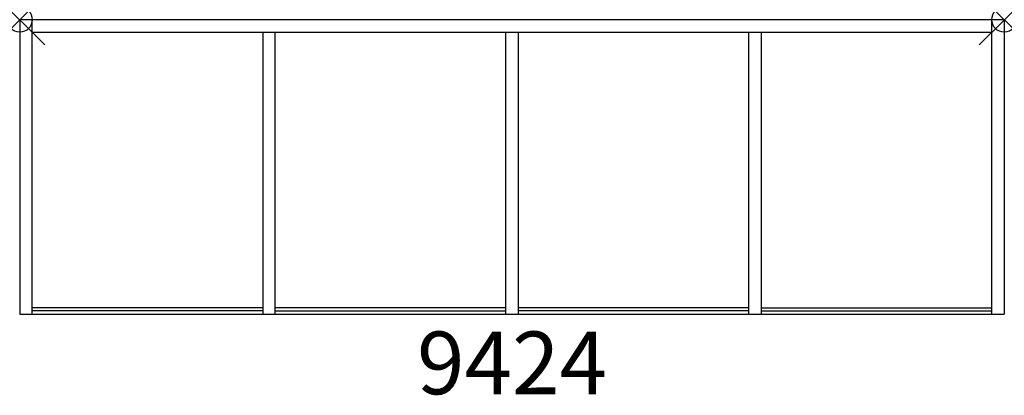
# Model space of a CAD drawing. Units: inches. Extents: x 0 to 39.3, y -15 to 0.
import ezdxf
from ezdxf.enums import TextEntityAlignment as Align

# ---------------------------------------------------------------- set-up
doc = ezdxf.new("R2010")
doc.units = ezdxf.units.IN
doc.header["$MEASUREMENT"] = 0
doc.header["$PDMODE"] = 35
doc.layers.add('AFUST-P', color=6, linetype='Continuous')
doc.layers.add('AFUST-P-TN', color=6, linetype='Continuous')
doc.styles.get("Standard").update_dxf_attribs({"font": 'txt.shx'})

msp = doc.modelspace()

# ---------------------------------------------------------------- linework, layer by layer
at = {"layer": 'AFUST-P'}
for p, q in [((0, 0), (0, -11.75)), ((39.25, 0), (0, 0)), ((0.5, -11.75), (0.5, 0)), ((38.75, -11.75), (38.75, 0)), ((39.25, 0), (39.25, -11.75)), ((0.5, -0.5), (38.75, -0.5)), ((9.6875, -0.5), (9.6875, -11.75)), ((10.1875, -11.75), (10.1875, -0.5)), ((19.375, -11.75), (19.375, -0.5)), ((19.875, -0.5), (19.875, -11.75)), ((29.0625, -11.75), (29.0625, -0.5)), ((29.5625, -0.5), (29.5625, -11.75)), ((0, -11.75), (39.25, -11.75)), ((9.6875, -11.5), (0.5, -11.5)), ((9.6875, -11.625), (0.5, -11.625)), ((19.375, -11.5), (10.1875, -11.5)), ((10.1875, -11.625), (19.375, -11.625)), ((29.0625, -11.5), (19.875, -11.5)), ((29.0625, -11.625), (19.875, -11.625)), ((29.5625, -11.5), (38.75, -11.5)), ((29.5625, -11.625), (38.75, -11.625))]:
    msp.add_line(p, q, dxfattribs=at)
for p in [(0, 0), (39.25, 0)]:
    msp.add_point(p, dxfattribs=at)

# ---------------------------------------------------------------- texts
at = {"layer": 'AFUST-P-TN'}
msp.add_text('9424', height=2.5, dxfattribs=at).set_placement((19.625, -14.9489), align=Align.CENTER)

doc.saveas('drawing.dxf')
